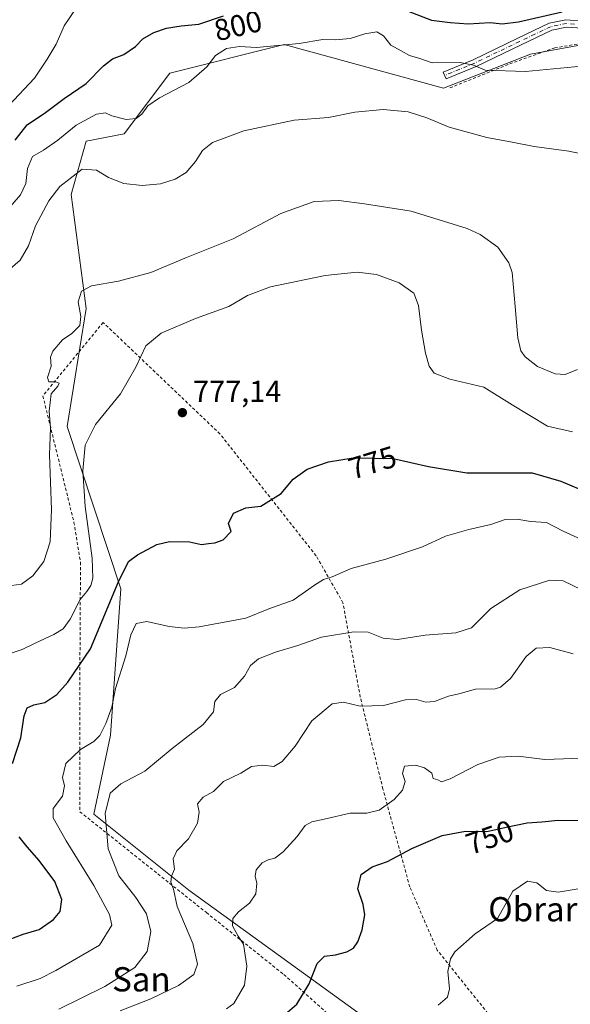
# Model space of a CAD drawing. Units: metres. Extents: x 600289 to 603741, y 4752298 to 4754662.
# Drawn here: x 603259 to 603441, y 4752929 to 4753254 of the extents above; entities that cross this region are included whole.
import ezdxf
from ezdxf.enums import TextEntityAlignment as Align

# ---------------------------------------------------------------- set-up
doc = ezdxf.new("R2010")
doc.units = ezdxf.units.M
doc.header["$MEASUREMENT"] = 0
doc.linetypes.add('DGN Style 2', pattern=[1.648017, 0.98881, -0.659207])
doc.linetypes.add('DGN Style 4', pattern=[2.638475, 1.318413, -0.659207, 0.001648, -0.659207])
for name, color, linetype, lineweight in [('Alambrada', 7, 'DGN Style 2', 0), ('Camino Cxs', 7, 'Continuous', 0), ('Camino eje', 30, 'DGN Style 4', 13), ('Curva de nivel maestra', 30, 'Continuous', 30), ('Curva de nivel normal', 30, 'Continuous', 0), ('Matorral CxS', 135, 'Continuous', 0), ('Prado CxS', 92, 'Continuous', 0), ('Punto de cota en terreno', 7, 'Continuous', 0), ('Rótulo de curva de nivel directora', 7, 'Continuous', 0), ('Rótulo de punto de cota en terreno', 7, 'Continuous', 0), ('Texto cartográfico', 7, 'Continuous', 0)]:
    doc.layers.add(name, color=color, linetype=linetype, lineweight=lineweight)
doc.styles.add('Style-Arial', font='txt')

# ---------------------------------------------------------------- blocks, each defined once
blk = doc.blocks.new('*U16')
at = {"layer": 'Prado CxS', "color": 92, "linetype": 'Continuous', "lineweight": 0}
blk.add_polyline3d([(603374.2201, 4752923.8995, 745.859), (603315.2153, 4752966.5797, 758.872), (603283.7817, 4752991.6653, 766.2466), (603289.3019, 4753017.7701, 769.1461), (603292.7529, 4753066.1013, 775.0253), (603275.0431, 4753119.7269, 782.9078), (603281.3219, 4753158.6417, 784.3937), (603276.3009, 4753196.3003, 789.6484), (603281.3231, 4753213.8743, 793.3327), (603293.8771, 4753216.3851, 793.5205), (603308.8683, 4753236.4129, 796.3875), (603346.6691, 4753245.7885, 795.7596), (603399.2605, 4753231.3917, 792.8433), (603427.9929, 4753242.6679, 796.9376), (603455.7559, 4753247.7099, 797.2065)], dxfattribs=at)
blk = doc.blocks.new('5PATER')
at = {"layer": 'Punto de cota en terreno', "linetype": 'Continuous', "lineweight": 0}
h = blk.add_hatch(color=51, dxfattribs=at)
edge = h.paths.add_edge_path()
edge.add_ellipse((0, 0), major_axis=(-0.11, -0.111), ratio=0.999422, start_angle=0, end_angle=360)

msp = doc.modelspace()

# ---------------------------------------------------------------- linework, layer by layer
at = {"layer": 'Alambrada', "color": 7, "linetype": 'DGN Style 2', "lineweight": 0}
for points in [[(603696.6901, 4752981.6401, 727.5245), (603686.8701, 4752982.7901, 728.1187), (603677.5601, 4753046.5601, 736.4062), (603670.4601, 4753089.5101, 748.5853), (603663.3701, 4753135.6101, 760.8631), (603657.6601, 4753172.0501, 766.6098), (603602.5001, 4753185.2501, 774.714), (603560.1401, 4753202.7901, 788.7384), (603508.5301, 4753229.3801, 793.5443), (603482.5201, 4753239.8201, 795.153), (603462.6301, 4753245.3401, 795.9908), (603454.3501, 4753246.9101, 796.8793), (603446.6701, 4753246.5201, 797.2458), (603436.0301, 4753244.7401, 797.1922), (603420.6701, 4753239.2301, 795.8587), (603400.9701, 4753231.3501, 793.2603)], [(603423.4101, 4752907.8201, 747.2265), (603413.9501, 4752925.9401, 744.5223), (603397.2101, 4752946.8201, 746.5168), (603388.1401, 4752967.7001, 747.8317), (603379.2801, 4753000.0101, 758.343), (603371.7901, 4753030.3501, 761.013), (603366.0801, 4753061.4801, 768.0407), (603357.2101, 4753077.0401, 772.8102), (603325.5001, 4753117.2301, 776.5263), (603286.8801, 4753154.0601, 785.1213), (603266.9901, 4753129.8301, 785.6417), (603277.2301, 4753088.0701, 782.294), (603279.4001, 4753074.8701, 781.4834), (603279.2001, 4753038.6201, 774.75), (603279.2001, 4752992.5201, 767.2752), (603320.9701, 4752959.2301, 757.8027), (603346.5801, 4752938.7401, 751.489), (603373.4701, 4752914.7801, 745.8011)]]:
    msp.add_polyline3d(points, dxfattribs=at)
at = {"layer": 'Camino Cxs', "color": 7, "linetype": 'Continuous', "lineweight": 0}
msp.add_polyline3d([(603444.9901, 4753251.1901, 798.0804), (603439.8901, 4753251.6001, 798.38), (603435.0001, 4753250.5601, 798.4836), (603424.9201, 4753245.7501, 797.4119), (603410.0901, 4753238.6201, 795.8345), (603400.1301, 4753234.4901, 794.7799), (603399.2101, 4753236.7101, 795.9802), (603409.1101, 4753240.8101, 796.4474), (603423.8801, 4753247.9101, 797.9419), (603434.2201, 4753252.8501, 799.054), (603439.7301, 4753254.0201, 799.1), (603445.2601, 4753253.5701, 798.6467)], dxfattribs=at)
msp.add_polyline3d([(603444.9901, 4753251.1901, 798.0804), (603439.8901, 4753251.6001, 798.38), (603435.0001, 4753250.5601, 798.4836), (603424.9201, 4753245.7501, 797.4119), (603410.0901, 4753238.6201, 795.8345), (603400.1301, 4753234.4901, 794.7799), (603399.2101, 4753236.7101, 795.9802), (603409.1101, 4753240.8101, 796.4474), (603423.8801, 4753247.9101, 797.9419), (603434.2201, 4753252.8501, 799.054), (603439.7301, 4753254.0201, 799.1), (603445.2601, 4753253.5701, 798.6467)], dxfattribs=at)
at = {"layer": 'Camino eje', "color": 30, "linetype": 'DGN Style 4', "lineweight": 13}
msp.add_polyline3d([(603442.5751, 4753252.5851, 798.4266), (603439.8101, 4753252.8101, 798.6532), (603434.6101, 4753251.7051, 798.7345), (603429.4401, 4753249.2351, 798.4443), (603424.4001, 4753246.8301, 797.6138), (603409.6001, 4753239.7151, 796.1586), (603404.6201, 4753237.6501, 796.7683), (603399.6701, 4753235.6001, 795.3988)], dxfattribs=at)
at = {"layer": 'Curva de nivel maestra', "color": 30, "linetype": 'Continuous', "lineweight": 30, "flags": 128}
for points, elevation in [([(603257.82, 4753214.3001), (603261.79, 4753219.2601), (603267.89, 4753223.3801), (603274.06, 4753227.9601), (603281.31, 4753233.0101), (603286.97, 4753238.8201), (603289.97, 4753241.0601), (603293.69, 4753242.5601), (603297.52, 4753245.1601), (603300.03, 4753247.6601), (603303.64, 4753249.8201), (603307.8, 4753251.2101), (603312.61, 4753251.9901), (603318.46, 4753252.5601), (603326.64, 4753255.2901)], 800), ([(603387.64, 4753256.8901), (603395.31, 4753253.8401), (603401.49, 4753253.0601), (603407.37, 4753252.6901), (603414.69, 4753253.1401), (603418.66, 4753252.6501), (603424.01, 4753253.3501), (603438.52, 4753256.6701)], 800), ([(603256.91, 4753008.4001), (603259.65, 4753016.9301), (603260.77, 4753024.2201), (603261.82, 4753026.8501), (603263.97, 4753027.7901), (603267.64, 4753028.5801), (603271.61, 4753031.1801), (603275.19, 4753035.2601), (603282.69, 4753046.3001), (603291.82, 4753068.1801), (603295.22, 4753075.1701), (603298.28, 4753077.3501), (603304.57, 4753080.7401), (603308.74, 4753081.7701), (603315.36, 4753081.6001), (603319.4, 4753080.7601), (603321.64, 4753081.0801), (603323.75, 4753081.2501), (603326.51, 4753082.3401), (603329.12, 4753085.0401), (603328.29, 4753087.6401), (603329.94, 4753091.0901), (603333.97, 4753092.8201), (603338.97, 4753093.4301), (603345.64, 4753097.5801), (603349.64, 4753102.3601), (603354.31, 4753105.6401), (603361.34, 4753108.0701), (603369.44, 4753109.3201), (603382.67, 4753109.1601), (603394.31, 4753106.5401), (603406.97, 4753104.3801), (603428.55, 4753104.4001), (603438.05, 4753101.6401), (603447.4, 4753097.6701)], 775), ([(603343.14, 4752922.3501), (603350.83, 4752928.9501), (603354.9, 4752935.6501), (603357.52, 4752942.4501), (603359.97, 4752944.8001), (603363.64, 4752945.2801), (603367.31, 4752946.2301), (603369.51, 4752947.4301), (603370.96, 4752949.5901), (603372.47, 4752953.5701), (603373.29, 4752958.4901), (603372.74, 4752961.9001), (603370.98, 4752967.0801), (603372.08, 4752971.8001), (603375.68, 4752974.3701), (603380.73, 4752976.1101), (603388.77, 4752980.3601), (603398.84, 4752984.6401), (603406.57, 4752986.0701), (603413.63, 4752985.9701), (603419.97, 4752987.4501), (603426.87, 4752988.8201), (603431.73, 4752989.1501), (603437.13, 4752989.7001), (603445.33, 4752989.6201)], 750), ([(603253.55, 4752949.5101), (603260.51, 4752952.0901), (603265.78, 4752953.6601), (603270.53, 4752956.8901), (603272.66, 4752959.5901), (603273.2, 4752963.5801), (603270.92, 4752969.5201), (603265.8, 4752976.4701), (603261.82, 4752980.9701), (603259.17, 4752984.2201)], 775)]:
    msp.add_lwpolyline(points, dxfattribs=dict(at, elevation=elevation))
at = {"layer": 'Curva de nivel normal', "color": 30, "linetype": 'Continuous', "lineweight": 0, "flags": 128}
for points, elevation in [([(603255.71, 4753225.68), (603264.26, 4753234.73), (603268.41, 4753241), (603271.42, 4753245.94), (603273.97, 4753252.05), (603277.97, 4753257.8)], 805), ([(603451.81, 4753239.29), (603426.31, 4753236.94), (603413.07, 4753237.31), (603409.16, 4753239.04), (603404.83, 4753239.85), (603395.49, 4753239.76), (603391.46, 4753241.18), (603388.01, 4753242.18), (603385.28, 4753243.79), (603381.84, 4753245.6), (603379.51, 4753248.74), (603377.28, 4753250.06), (603373.31, 4753249.34), (603368.44, 4753247.79), (603363.64, 4753247.4), (603359.43, 4753247.5), (603351.65, 4753246.14), (603337.56, 4753244.85), (603331.93, 4753245.16), (603327.66, 4753244.57), (603323.97, 4753242.16), (603321.11, 4753238.5), (603315.17, 4753233.26), (603305.44, 4753228.26), (603301.64, 4753225.56), (603299.7, 4753222.82), (603297.79, 4753221.35), (603294.47, 4753221.03), (603289.71, 4753222.33), (603287.66, 4753223.32), (603284.68, 4753222.83), (603277.97, 4753219.25), (603271.87, 4753214.26), (603267.14, 4753210.93), (603263.58, 4753208.82), (603261.88, 4753204.93), (603261.31, 4753199.93), (603259.6, 4753196.23), (603254.14, 4753189.8)], 795), ([(603256.16, 4753171.74), (603259.43, 4753174.59), (603262.19, 4753179.4), (603264.54, 4753185.93), (603268.9, 4753194.26), (603272.62, 4753198.93), (603276.02, 4753201.64), (603279.92, 4753204.67), (603284.66, 4753204.33), (603288.6, 4753201.96), (603293.74, 4753199.96), (603299.72, 4753199.28), (603305.84, 4753199.88), (603310.68, 4753201.34), (603314.29, 4753203.57), (603317.42, 4753207.16), (603319.64, 4753210.88), (603322.97, 4753213.51), (603333.31, 4753217.31), (603349.97, 4753220.87), (603361.31, 4753221.76), (603369.97, 4753223.54), (603379.39, 4753224.4), (603387.65, 4753223.61), (603393.72, 4753221.67), (603401.18, 4753218.59), (603413.55, 4753215.1), (603421.96, 4753213.58), (603429.21, 4753212.17), (603440.71, 4753210.66), (603455.79, 4753207.41)], 790), ([(603256.63, 4753067.26), (603259.92, 4753067.71), (603263.64, 4753070.37), (603267.31, 4753075.14), (603269.39, 4753081.62), (603269.82, 4753092.27), (603269.12, 4753110.37), (603269.46, 4753119.24), (603269.1, 4753124.78), (603269.7, 4753130.47), (603271.89, 4753133.07), (603272.34, 4753134.06), (603271.27, 4753134.48), (603268.98, 4753134.43), (603268.49, 4753135.85), (603269.75, 4753139.64), (603269.55, 4753142.6), (603270.26, 4753144.55), (603273.44, 4753148.29), (603276.51, 4753150.4), (603279.2, 4753153.08), (603279.47, 4753156), (603278.6, 4753160.84), (603279.71, 4753164.34), (603283.02, 4753166.16), (603291.96, 4753167.73), (603302.61, 4753170.6), (603314.46, 4753175.49), (603329.83, 4753181.7), (603345.61, 4753190.07), (603356.55, 4753193.98), (603364.73, 4753194.35), (603373.2, 4753193.21), (603388.57, 4753190.77), (603407.06, 4753185.07), (603411.41, 4753183.08), (603417.18, 4753178.93), (603420.85, 4753173.76), (603421.95, 4753170.61), (603422.92, 4753159.3), (603423.83, 4753148.94), (603424.82, 4753144.73), (603426.2, 4753142.67), (603430.29, 4753139.54), (603436.14, 4753137.1), (603439.44, 4753136.89), (603443.53, 4753138.52)], 785), ([(603256.81, 4753045), (603260.14, 4753046.03), (603264.38, 4753048.21), (603270.64, 4753051.02), (603273.64, 4753052.87), (603275.97, 4753056.14), (603279.31, 4753062.59), (603281.51, 4753065.2), (603282.78, 4753067.22), (603283.53, 4753069.59), (603283.25, 4753076.26), (603280.96, 4753093.26), (603280.22, 4753105.09), (603280.93, 4753113.58), (603284.41, 4753120.41), (603292.59, 4753130.54), (603297.71, 4753139.25), (603300.99, 4753146.38), (603306.02, 4753150.5), (603317.4, 4753155.36), (603328.34, 4753159.34), (603334.53, 4753162.93), (603342.14, 4753165.78), (603360.18, 4753169.6), (603370.72, 4753170.67), (603377.2, 4753169.86), (603384.68, 4753167.16), (603389.43, 4753163.77), (603391.06, 4753159.63), (603392.04, 4753151.5), (603393.38, 4753143.93), (603394.55, 4753139.61), (603396.19, 4753137.35), (603401.34, 4753135.38), (603412.58, 4753132.7), (603421.97, 4753126.82), (603433.67, 4753119.83), (603441.85, 4753117.99)], 780), ([(603258.41, 4752934.94), (603266.13, 4752937.49), (603271.23, 4752940.12), (603285.64, 4752948.47), (603289.79, 4752955.11), (603288.99, 4752958.55), (603283.84, 4752968.13), (603274.69, 4752982.94), (603270.4, 4752990.53), (603270.4, 4752993.64), (603273.5, 4752997.65), (603274.17, 4753001.03), (603273.44, 4753003.8), (603274.56, 4753008.46), (603279.42, 4753013.08), (603283.77, 4753015.75), (603285.82, 4753017.72), (603287.8, 4753021.66), (603289.72, 4753027.02), (603290.94, 4753033.24), (603294.37, 4753044), (603296, 4753050.94), (603297.76, 4753054.72), (603301.34, 4753055.3), (603308.73, 4753053.65), (603313.64, 4753053.13), (603318.64, 4753053.6), (603333.97, 4753056.39), (603341.64, 4753059.48), (603349.64, 4753062.38), (603356.64, 4753067.3), (603359.68, 4753069.16), (603362.48, 4753070.07), (603368.74, 4753072.88), (603380.19, 4753075.92), (603392.36, 4753079.98), (603399.97, 4753083.47), (603407.62, 4753085.75), (603414.92, 4753087.32), (603419.66, 4753088.96), (603423.65, 4753089.11), (603427.97, 4753088.34), (603433.31, 4753087.97), (603438.84, 4753085.16), (603448.23, 4753080.88)], 770), ([(603272.24, 4752927.38), (603287.47, 4752934.85), (603297.38, 4752941.04), (603301.38, 4752946.39), (603302.63, 4752953), (603301.16, 4752958.86), (603297.63, 4752964.25), (603292.1, 4752971.31), (603288.51, 4752980.25), (603287.53, 4752991.93), (603289.22, 4752998.62), (603292.75, 4753001.71), (603300.6, 4753005.96), (603309.72, 4753013.45), (603319.87, 4753021.34), (603323.34, 4753025.45), (603323.82, 4753028.93), (603325.64, 4753031.26), (603330.24, 4753033.59), (603333.59, 4753037.26), (603335.52, 4753040.85), (603338.22, 4753042.96), (603343.76, 4753045.18), (603351.12, 4753047.43), (603358.94, 4753050.11), (603369.64, 4753051.94), (603374.35, 4753051.76), (603379.39, 4753049.84), (603384.05, 4753049.37), (603393.23, 4753050.86), (603403.37, 4753051.64), (603408.54, 4753053.26), (603414.96, 4753059.66), (603424.54, 4753065.8), (603434.41, 4753069.03), (603438.84, 4753068.79), (603444.99, 4753065.77)], 765), ([(603292.51, 4752926.81), (603302.64, 4752930.79), (603311.79, 4752935.1), (603316.88, 4752938.83), (603317.99, 4752942.23), (603316.46, 4752949.01), (603311.36, 4752961.26), (603310.11, 4752966.93), (603309.25, 4752969.26), (603309.46, 4752971.26), (603310.43, 4752973.59), (603310.01, 4752976.93), (603311.21, 4752979.59), (603315.05, 4752983.59), (603318.04, 4752988.79), (603318.54, 4752992.38), (603318.01, 4752995.15), (603319.93, 4752997.29), (603323.31, 4752999.25), (603326.58, 4753002.47), (603332.39, 4753005.26), (603335.91, 4753007.46), (603339.62, 4753007.84), (603343.21, 4753007.49), (603346.03, 4753009.06), (603350.24, 4753014.13), (603355.79, 4753022.57), (603362.49, 4753028.14), (603366.24, 4753028.74), (603371.77, 4753027.36), (603379.46, 4753027.54), (603386.69, 4753029.49), (603390.33, 4753029.6), (603393.4, 4753028.68), (603396.29, 4753028.97), (603400.9, 4753030.69), (603404.29, 4753031.46), (603409.84, 4753033.04), (603416.33, 4753033.12), (603418.1, 4753033.63), (603421.39, 4753036.46), (603426.6, 4753043.82), (603429.9, 4753046.54), (603434.42, 4753046.75), (603442.11, 4753044.69)], 760), ([(603327.64, 4752927.45), (603330.07, 4752929.23), (603333.52, 4752935.25), (603334.38, 4752941.57), (603333.21, 4752948.83), (603331.45, 4752951.48), (603329.64, 4752954.9), (603329.74, 4752957.26), (603331.54, 4752959.43), (603335.2, 4752962.28), (603337.34, 4752965.43), (603337.66, 4752968.93), (603337.09, 4752971.26), (603337.36, 4752973.38), (603339.44, 4752975.66), (603341.33, 4752976.68), (603343.56, 4752977.21), (603346.31, 4752979.33), (603350.97, 4752984.3), (603353.57, 4752987.92), (603355.81, 4752989.22), (603360.9, 4752990.26), (603368.47, 4752992.09), (603373.92, 4752992.06), (603378.06, 4752993.07), (603383.02, 4752996.6), (603385.72, 4752999.62), (603386.58, 4753002.53), (603385.71, 4753005.12), (603386.39, 4753007.51), (603390, 4753007.87), (603393, 4753007.05), (603395.41, 4753005.23), (603395.92, 4753003.47), (603397.44, 4753003.06), (603398.61, 4753002.4), (603401.47, 4753003.37), (603410.64, 4753008.14), (603417.64, 4753010.53), (603423.96, 4753010.86), (603432.74, 4753009.81), (603445.05, 4753010.16)], 755), ([(603397.56, 4752928.68), (603400.64, 4752931.26), (603401.28, 4752934.03), (603400.72, 4752939.77), (603401.6, 4752943.97), (603403, 4752946.21), (603409.79, 4752952.25), (603417.06, 4752957.26), (603422.13, 4752966.27), (603427.01, 4752969.55), (603430.12, 4752969.02), (603433.34, 4752966.56), (603437.09, 4752965.96), (603445.11, 4752967.3)], 745)]:
    msp.add_lwpolyline(points, dxfattribs=dict(at, elevation=elevation))
at = {"layer": 'Matorral CxS', "color": 135, "linetype": 'Continuous', "lineweight": 0}
for points in [[(603709.2837, 4753271.7602, 743.0333), (603711.0026, 4753158.0794, 758.4366), (603599.8939, 4753188.2013, 775.8034), (603558.4923, 4753203.7379, 783.1002), (603489.0407, 4753233.0175, 793.5743), (603455.7559, 4753247.7099, 797.2065), (603427.9929, 4753242.6679, 796.9376), (603399.2605, 4753231.3917, 792.8433), (603346.6691, 4753245.7885, 795.7596), (603308.8683, 4753236.4129, 796.3875), (603293.8771, 4753216.3851, 793.5205), (603281.3231, 4753213.8743, 793.3327), (603276.3009, 4753196.3003, 789.6484), (603281.3219, 4753158.6417, 784.3937), (603275.0431, 4753119.7269, 782.9078), (603292.7529, 4753066.1013, 775.0253), (603289.3019, 4753017.7701, 769.1461), (603283.7817, 4752991.6653, 766.2466), (603315.2153, 4752966.5797, 758.872), (603374.2201, 4752923.8995, 745.859)], [(603711.0026, 4753158.0794, 758.4366), (603599.8939, 4753188.2013, 775.8034), (603558.4923, 4753203.7379, 783.1002), (603489.0407, 4753233.0175, 793.5743), (603455.7559, 4753247.7099, 797.2065), (603427.9929, 4753242.6679, 796.9376), (603399.2605, 4753231.3917, 792.8433), (603346.6691, 4753245.7885, 795.7596), (603308.8683, 4753236.4129, 796.3875), (603293.8771, 4753216.3851, 793.5205), (603281.3231, 4753213.8743, 793.3327), (603276.3009, 4753196.3003, 789.6484), (603281.3219, 4753158.6417, 784.3937), (603275.0431, 4753119.7269, 782.9078), (603292.7529, 4753066.1013, 775.0253), (603289.3019, 4753017.7701, 769.1461), (603283.7817, 4752991.6653, 766.2466), (603315.2153, 4752966.5797, 758.872), (603374.2201, 4752923.8995, 745.859)]]:
    msp.add_polyline3d(points, dxfattribs=at)
at = {"layer": 'Prado CxS', "color": 92, "linetype": 'Continuous', "lineweight": 0}
msp.add_polyline3d([(603711.0026, 4753158.0794, 758.4366), (603599.8939, 4753188.2013, 775.8034), (603558.4923, 4753203.7379, 783.1002), (603489.0407, 4753233.0175, 793.5743), (603455.7559, 4753247.7099, 797.2065), (603427.9929, 4753242.6679, 796.9376), (603399.2605, 4753231.3917, 792.8433), (603346.6691, 4753245.7885, 795.7596), (603308.8683, 4753236.4129, 796.3875), (603293.8771, 4753216.3851, 793.5205), (603281.3231, 4753213.8743, 793.3327), (603276.3009, 4753196.3003, 789.6484), (603281.3219, 4753158.6417, 784.3937), (603275.0431, 4753119.7269, 782.9078), (603292.7529, 4753066.1013, 775.0253), (603289.3019, 4753017.7701, 769.1461), (603283.7817, 4752991.6653, 766.2466), (603315.2153, 4752966.5797, 758.872), (603374.2201, 4752923.8995, 745.859)], dxfattribs=at)

# ---------------------------------------------------------------- block references
msp.add_blockref('*U16', (0, 0), dxfattribs=at)
at = {"layer": 'Punto de cota en terreno', "color": 7, "linetype": 'Continuous', "lineweight": 0, "xscale": 10, "yscale": 10, "zscale": 10}
msp.add_blockref('5PATER', (603313.05, 4753124.29, 777.14), dxfattribs=at)

# ---------------------------------------------------------------- texts
at = {"layer": 'Rótulo de curva de nivel directora', "color": 7, "linetype": 'Continuous', "lineweight": 0, "style": 'Style-Arial'}
for s, rotation, p in [('800', 13.398955, (603331.4228, 4753252.081)), ('775', 17.062523, (603375.7992, 4753107.7984)), ('750', 19.404109, (603414.5687, 4752984.0984))]:
    msp.add_text(s, height=7, rotation=rotation, dxfattribs=at).set_placement(p, align=Align.MIDDLE_CENTER)
at = {"layer": 'Rótulo de punto de cota en terreno', "color": 7, "linetype": 'Continuous', "lineweight": 0, "style": 'Style-Arial'}
msp.add_text('777,14', height=7, dxfattribs=at).set_placement((603316.5778, 4753127.8178))
at = {"layer": 'Texto cartográfico', "color": 7, "linetype": 'Continuous', "lineweight": 0, "style": 'Style-Arial'}
for s, p in [('Obraribidea', (603444.634, 4752960.3301)), ('San', (603299.5086, 4752937.2001))]:
    msp.add_text(s, height=8, dxfattribs=at).set_placement(p, align=Align.MIDDLE_CENTER)

doc.saveas('drawing.dxf')
